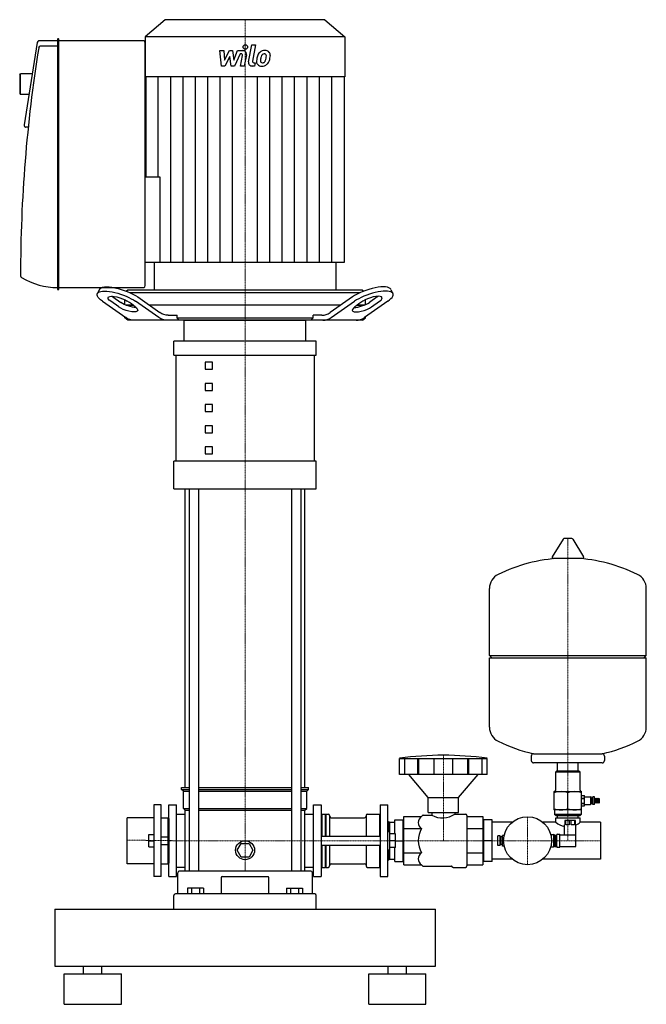
# Model space of a CAD drawing. Extents: x -296 to 527, y 0 to 1294.
import ezdxf

# ---------------------------------------------------------------- set-up
doc = ezdxf.new("R2010")
doc.units = 0
doc.linetypes.add('DASHDOT', pattern=[1, 0.5, -0.25, 0, -0.25])
doc.layers.get('0').update_dxf_attribs({"color": 124})
doc.layers.add('CP_AXIS', color=143, linetype='DASHDOT', lineweight=18)
doc.layers.add('CP_DETAL', color=33, linetype='Continuous')

msp = doc.modelspace()

# ---------------------------------------------------------------- linework, layer by layer
at = {"extrusion": (0, 1, 0)}
for p, q in [((-104.8, 1294), (-131, 1271.5)), ((104.8, 1294), (-104.8, 1294)), ((104.8, 1294), (131, 1271.5)), ((-245, 1268.7), (-246, 1268.7)), ((131, 1271.5), (-131, 1271.5)), ((131, 1271.5), (131, 1219)), ((-273.1, 1263.9), (-290.1, 1155.9)), ((-246.5, 1266), (-271.1, 1266)), ((-246.5, 1259.2), (-269.2, 1259.2)), ((-246.5, 1268.1), (-246.5, 939.9)), ((-244.5, 939.9), (-244.5, 1268.1)), ((-133, 1266), (-244.5, 1266)), ((-131, 944.7), (-131, 1263.3)), ((-296, 1221.6), (-295, 1223)), ((-296, 1221.6), (-296, 1197)), ((-295, 1195.6), (-295, 1223)), ((-279.5, 1223), (-295, 1223)), ((131, 1219), (-131, 1219)), ((-130.2, 1219), (-130.2, 1087.6)), ((130.2, 1219), (130.2, 975.1)), ((-296, 1197), (-295, 1195.6)), ((-283.9, 1195.6), (-295, 1195.6)), ((-284.9, 1152.6), (-288.2, 1152.6)), ((-131, 1087.6), (-111.9, 1087.6)), ((-111.9, 1087.6), (-111.9, 975.1)), ((130.2, 975.1), (-131, 975.1)), ((-119.4, 975.1), (-119.4, 938.6)), ((119.4, 975.1), (119.4, 938.6)), ((-246, 939.3), (-245, 939.3)), ((-244.5, 942), (-133, 942)), ((-191.4, 939.6), (-194.1, 933.9)), ((-154.1, 938.6), (-155.8, 937.2)), ((-154.1, 938.6), (-155.8, 937.2)), ((154.1, 938.6), (155.8, 937.2)), ((154.1, 938.6), (155.8, 937.2)), ((191.4, 939.6), (194.1, 933.9)), ((-187.4, 923.9), (-156.8, 902.5)), ((-166, 916.6), (-176.5, 923.9)), ((-173.7, 929.6), (-163.3, 922.4)), ((-158, 919.4), (-158, 925.9)), ((-156.6, 918.8), (-147.1, 918.8)), ((-147.1, 918.8), (-156.6, 918.8)), ((-113.2, 902.5), (-143.8, 923.9)), ((-141, 929.6), (-111.8, 909.1)), ((141, 929.6), (111.8, 909.1)), ((113.2, 902.5), (143.8, 923.9)), ((156.6, 918.8), (147.1, 918.8)), ((147.1, 918.8), (156.6, 918.8)), ((187.4, 923.9), (156.8, 902.5)), ((158, 919.4), (158, 925.9)), ((173.7, 929.6), (163.3, 922.4)), ((166, 916.6), (176.5, 923.9)), ((-158, 902.3), (-158, 903.4)), ((-158, 902.3), (-158, 903.4)), ((-154.1, 899), (-158, 902.3)), ((-158, 902.3), (-156.5, 902.3)), ((-156.5, 902.3), (-158, 902.3)), ((-154.1, 899), (-158, 902.3)), ((-100.9, 905.6), (-89.3, 905.6)), ((-89.3, 902.3), (-89.3, 905.6)), ((-80, 871.5), (-80, 899)), ((80, 871.5), (80, 899)), ((100.9, 905.6), (89.3, 905.6)), ((89.3, 902.3), (89.3, 905.6)), ((154.1, 899), (158, 902.3)), ((154.1, 899), (158, 902.3)), ((158, 902.3), (156.5, 902.3)), ((156.5, 902.3), (158, 902.3)), ((158, 902.3), (158, 903.4)), ((158, 902.3), (158, 903.4)), ((-93.5, 853.2), (-93.5, 871.5)), ((93.5, 853.2), (93.5, 871.5)), ((-90.6, 714), (-90.6, 853.2)), ((-42.6, 843.8), (-52.6, 843.8)), ((-52.6, 843.8), (-52.6, 834.7)), ((-42.6, 834.7), (-42.6, 843.8)), ((90.6, 853.2), (90.6, 714)), ((-52.6, 834.7), (-42.6, 834.7)), ((-42.6, 816), (-52.6, 816)), ((-52.6, 816), (-52.6, 806.8)), ((-42.6, 806.8), (-42.6, 816)), ((-52.6, 806.8), (-42.6, 806.8)), ((-42.6, 788.1), (-52.6, 788.1)), ((-52.6, 788.1), (-52.6, 779)), ((-52.6, 779), (-42.6, 779)), ((-42.6, 779), (-42.6, 788.1)), ((-42.6, 760.3), (-52.6, 760.3)), ((-52.6, 760.3), (-52.6, 751.1)), ((-52.6, 751.1), (-42.6, 751.1)), ((-42.6, 751.1), (-42.6, 760.3)), ((-42.6, 732.5), (-52.6, 732.5)), ((-52.6, 732.5), (-52.6, 723.3)), ((-42.6, 723.3), (-42.6, 732.5)), ((-93.5, 677.3), (-93.5, 714)), ((-52.6, 723.3), (-42.6, 723.3)), ((93.5, 677.3), (93.5, 714)), ((-78.5, 285), (-78.5, 677.3)), ((-73.2, 677.3), (-73.2, 175)), ((-61.2, 677.3), (-61.2, 175)), ((61.2, 677.3), (61.2, 175)), ((73.2, 677.3), (73.2, 175)), ((78.5, 285), (78.5, 677.3)), ((417.6, 611.4), (403.4, 588)), ((429.3, 612), (418.7, 612)), ((430.4, 611.4), (444.6, 588)), ((443.5, 586.1), (404.5, 586.1)), ((321, 458.3), (321, 546.6)), ((527, 458.3), (527, 546.6)), ((321, 458.3), (527, 458.3)), ((324, 455.3), (321, 458.3)), ((321, 455.3), (527, 455.3)), ((321, 364.1), (321, 455.3)), ((524, 455.3), (527, 458.3)), ((527, 364.1), (527, 455.3)), ((376, 326.3), (376, 320.3)), ((472, 326.3), (472, 320.3)), ((203, 301.8), (203, 323.2)), ((209.7, 301.8), (209.7, 323.2)), ((226.9, 301.8), (226.9, 323.2)), ((228.2, 301.8), (228.2, 323.2)), ((248.2, 301.8), (248.2, 323.2)), ((272.8, 301.8), (272.8, 323.2)), ((292.8, 301.8), (292.8, 323.2)), ((294.1, 301.8), (294.1, 323.2)), ((311.3, 301.8), (311.3, 323.2)), ((318, 301.8), (318, 323.2)), ((469, 317.3), (379, 317.3)), ((410.5, 306.5), (410.5, 317.3)), ((437.5, 306.5), (437.5, 317.3)), ((240.5, 272), (215, 301.8)), ((280.5, 272), (306, 301.8)), ((409, 306.5), (408, 305.5)), ((408, 305.5), (440, 305.5)), ((408, 281.5), (408, 305.5)), ((439, 306.5), (409, 306.5)), ((439, 306.5), (440, 305.5)), ((440, 281.5), (440, 305.5)), ((-83.5, 285), (-73.2, 285)), ((-83.5, 282.5), (-83.5, 285)), ((-61.2, 285), (61.2, 285)), ((73.2, 285), (83.5, 285)), ((83.5, 282.5), (83.5, 285)), ((-83.5, 282.5), (-73.2, 282.5)), ((-81, 280), (-83.5, 282.5)), ((-81, 280), (-73.2, 280)), ((-81, 257.5), (-81, 280)), ((-61.2, 282.5), (61.2, 282.5)), ((-61.2, 280), (61.2, 280)), ((73.2, 282.5), (83.5, 282.5)), ((73.2, 280), (81, 280)), ((81, 280), (83.5, 282.5)), ((81, 257.5), (81, 280)), ((240.5, 272), (280.5, 272)), ((240.5, 252), (240.5, 272)), ((280.5, 252), (280.5, 272)), ((406, 255.5), (406, 279.5)), ((406, 279.5), (442, 279.5)), ((424, 257.1), (424, 277.9)), ((442, 255.5), (442, 279.5)), ((442, 274.2), (445.9, 274.2)), ((442, 274.2), (445.9, 274.2)), ((445.9, 272.6), (453.9, 272.6)), ((453.9, 272.6), (453.9, 262.4)), ((454.9, 271.6), (453.9, 272.6)), ((456.6, 262.4), (456.6, 272.6)), ((459.1, 272.6), (456.6, 272.6)), ((459.1, 262.4), (459.1, 272.6)), ((-100, 262), (-90, 262)), ((90, 168), (90, 262)), ((90, 262), (100, 262)), ((100, 262), (100, 168)), ((177.5, 262), (177.5, 168)), ((177.5, 262), (187.5, 262)), ((187.5, 168), (187.5, 262)), ((442, 271.1), (445.9, 271.1)), ((442, 270.6), (445.9, 270.6)), ((442, 264.4), (445.9, 264.4)), ((442, 263.9), (445.9, 263.9)), ((442, 260.8), (445.9, 260.8)), ((442, 260.8), (445.9, 260.8)), ((445.9, 262.4), (453.9, 262.4)), ((454.9, 263.4), (453.9, 262.4)), ((454.9, 263.4), (454.9, 271.6)), ((454.9, 270.3), (456.6, 270.3)), ((454.9, 264.7), (456.6, 264.7)), ((459.1, 262.4), (456.6, 262.4)), ((460, 270.5), (459.1, 270.5)), ((460, 264.5), (459.1, 264.5)), ((460, 264.5), (460, 270.5)), ((461.4, 270), (460, 270.5)), ((461.4, 265), (460, 264.5)), ((461.4, 264.5), (461.4, 270.5)), ((462.9, 270), (461.4, 270.5)), ((462.9, 265), (461.4, 264.5)), ((462.9, 264.5), (462.9, 270.5)), ((464.2, 270), (462.9, 270.5)), ((464.2, 265), (462.9, 264.5)), ((464.2, 264.5), (464.2, 270.5)), ((465.6, 270), (464.2, 270.5)), ((465.6, 265), (464.2, 264.5)), ((465.6, 265), (465.6, 270)), ((-90, 249.7), (-78.5, 249.7)), ((-81, 257.5), (-73.2, 257.5)), ((-78.5, 255), (-81, 257.5)), ((-78.5, 255), (-73.2, 255)), ((-78.5, 175), (-78.5, 255)), ((-61.2, 257.5), (61.2, 257.5)), ((-61.2, 255), (61.2, 255)), ((73.2, 257.5), (81, 257.5)), ((73.2, 255), (78.5, 255)), ((78.5, 255), (81, 257.5)), ((78.5, 175), (78.5, 255)), ((78.5, 249.7), (90, 249.7)), ((100, 249), (101, 250)), ((101, 250), (101, 221)), ((101, 250), (105, 250)), ((105, 250), (105, 221)), ((105.5, 249.5), (105, 250)), ((105.5, 249.5), (106, 250)), ((105.5, 249.5), (105.5, 221)), ((106, 250), (106, 221)), ((106, 250), (109, 250)), ((111, 248), (111, 221)), ((159, 248), (159, 221)), ((161, 250), (176.5, 250)), ((176.5, 250), (176.5, 221)), ((177.5, 249), (176.5, 250)), ((208.5, 246.8), (231.8, 246.8)), ((208.5, 183.2), (208.5, 246.8)), ((231.8, 246.8), (233.2, 248.2)), ((233.9, 248.5), (245.5, 248.5)), ((240.5, 252), (280.5, 252)), ((245.5, 252), (245.5, 248.5)), ((275.5, 252), (275.5, 250)), ((275.5, 250), (289.5, 250)), ((291.5, 248), (291.5, 182)), ((291.5, 246.8), (312.5, 246.8)), ((312.5, 246.8), (312.5, 183.2)), ((442, 255.5), (406, 255.5)), ((406.5, 255), (406.5, 249.5)), ((441.5, 249.5), (406.5, 249.5)), ((408, 248), (406.5, 249.5)), ((408, 248), (440, 248)), ((410.5, 245), (410.5, 248)), ((437.5, 245), (437.5, 248)), ((440, 248), (441.5, 249.5)), ((441.5, 255), (441.5, 249.5)), ((113, 245.2), (157, 245.2)), ((187.5, 240), (189, 240)), ((189, 240), (189, 227)), ((189.5, 239.5), (189, 240)), ((189.5, 239.5), (189.5, 227)), ((189.5, 239.2), (196.5, 239.2)), ((196.5, 242.5), (207.5, 242.5)), ((196.5, 224), (196.5, 242.5)), ((207.5, 187.5), (207.5, 242.5)), ((207.5, 239.2), (208.5, 239.2)), ((312.5, 239.2), (313.5, 239.2)), ((324.5, 242.5), (313.5, 242.5)), ((313.5, 187.5), (313.5, 242.5)), ((324.5, 187.5), (324.5, 242.5)), ((350.8, 239.2), (324.5, 239.2)), ((408, 239.2), (391.2, 239.2)), ((408, 245), (440, 245)), ((408, 239.2), (408, 245)), ((420, 236), (419.5, 236)), ((419.5, 222.8), (419.5, 236)), ((420, 241.5), (420, 236)), ((421.2, 236), (421.2, 241.5)), ((425.8, 236), (421.2, 236)), ((425.8, 241.5), (425.8, 236)), ((428.2, 236), (428.2, 241.5)), ((432.8, 236), (428.2, 236)), ((432.8, 241.5), (432.8, 236)), ((434, 236), (434, 241.5)), ((434.5, 236), (434, 236)), ((434.5, 207.2), (434.5, 236)), ((440, 239.2), (440, 245)), ((467, 239.2), (440, 239.2)), ((467, 239.2), (467, 190.8)), ((100, 221), (177.5, 221)), ((187.5, 227), (190, 227)), ((190, 203), (190, 227)), ((197.5, 224), (190, 224)), ((197.5, 206), (197.5, 224)), ((208.5, 230.9), (231.8, 230.9)), ((291.5, 230.9), (312.5, 230.9)), ((332, 208.5), (332, 221.5)), ((335, 221.5), (332, 221.5)), ((335, 208.5), (335, 221.5)), ((336, 210), (336, 220)), ((338, 220), (336, 220)), ((338, 208), (338, 222)), ((340.3, 222), (338, 222)), ((401.4, 223.2), (405, 223.2)), ((405, 223.2), (405, 206.8)), ((406.5, 222.5), (405, 223.2)), ((406.5, 222.5), (406.5, 207.5)), ((406.5, 222.5), (408.5, 222.5)), ((408.5, 222.8), (409.5, 222.8)), ((408.5, 207.2), (408.5, 222.8)), ((409.5, 207.2), (409.5, 222.8)), ((410.2, 223.5), (413.5, 223.5)), ((413.5, 206.5), (413.5, 223.5)), ((413.5, 222.8), (434.5, 222.8)), ((-10.4, 202.5), (-5.2, 211.5)), ((-5.2, 211.5), (5.2, 211.5)), ((5.2, 211.5), (10.4, 202.5)), ((100, 209), (177.5, 209)), ((101, 209), (101, 180)), ((105, 209), (105, 180)), ((105.5, 209), (105.5, 180.5)), ((106, 209), (106, 180)), ((111, 209), (111, 182)), ((159, 209), (159, 182)), ((176.5, 209), (176.5, 180)), ((197.5, 215), (190, 215)), ((197.5, 215), (207.5, 215)), ((324.5, 215), (313.5, 215)), ((335, 208.5), (332, 208.5)), ((336, 218), (335, 218)), ((336, 212), (335, 212)), ((338, 210), (336, 210)), ((339.5, 215), (338, 215)), ((340.3, 208), (338, 208)), ((406.5, 207.5), (405, 206.8)), ((406.5, 207.5), (408.5, 207.5)), ((408.5, 207.2), (409.5, 207.2)), ((413.5, 207.2), (434.5, 207.2)), ((-5.2, 193.5), (-10.4, 202.5)), ((10.4, 202.5), (5.2, 193.5)), ((187.5, 203), (190, 203)), ((189, 203), (189, 190)), ((189.5, 203), (189.5, 190.5)), ((197.5, 206), (190, 206)), ((196.5, 187.5), (196.5, 206)), ((208.5, 199.1), (231.8, 199.1)), ((291.5, 199.1), (312.5, 199.1)), ((401.4, 206.8), (405, 206.8)), ((410.2, 206.5), (413.5, 206.5)), ((5.2, 193.5), (-5.2, 193.5)), ((113, 184.8), (157, 184.8)), ((187.5, 190), (189, 190)), ((189.5, 190.5), (189, 190)), ((189.5, 190.8), (196.5, 190.8)), ((196.5, 187.5), (207.5, 187.5)), ((207.5, 190.8), (208.5, 190.8)), ((208.5, 183.2), (231.8, 183.2)), ((231.8, 183.2), (233.2, 181.8)), ((233.9, 181.5), (271.1, 181.5)), ((271.8, 181.2), (272.7, 180.3)), ((291.5, 183.2), (312.5, 183.2)), ((312.5, 190.8), (313.5, 190.8)), ((324.5, 187.5), (313.5, 187.5)), ((350.8, 190.8), (324.5, 190.8)), ((467, 190.8), (391.2, 190.8)), ((-90, 180.3), (-78.5, 180.3)), ((-88.5, 145), (-88.5, 173)), ((86.5, 175), (-86.5, 175)), ((78.5, 180.3), (90, 180.3)), ((88.5, 145), (88.5, 173)), ((100, 181), (101, 180)), ((101, 180), (105, 180)), ((105.5, 180.5), (105, 180)), ((105.5, 180.5), (106, 180)), ((106, 180), (109, 180)), ((161, 180), (176.5, 180)), ((177.5, 181), (176.5, 180)), ((273.4, 180), (289.5, 180)), ((-100, 168), (-90, 168)), ((-31.2, 166.8), (-31.2, 145)), ((31.2, 145), (31.2, 166.8)), ((90, 168), (100, 168)), ((177.5, 168), (187.5, 168)), ((-93.5, 125), (-93.5, 143)), ((91.5, 145), (-91.5, 145)), ((-75.4, 152.5), (-75.4, 145)), ((-54.6, 152.5), (-75.4, 152.5)), ((-70.2, 152.5), (-70.2, 145)), ((-59.8, 152.5), (-59.8, 145)), ((-54.6, 152.5), (-54.6, 145)), ((54.6, 152.5), (75.4, 152.5)), ((54.6, 152.5), (54.6, 145)), ((59.8, 152.5), (59.8, 145)), ((70.2, 152.5), (70.2, 145)), ((75.4, 152.5), (75.4, 145)), ((93.5, 125), (93.5, 143)), ((-250, 125), (-250, 50)), ((-250, 125), (250, 125)), ((250, 50), (250, 125)), ((-250, 50), (250, 50)), ((-237.5, 40), (-162.5, 40)), ((-237.5, 0), (-237.5, 40)), ((-212, 40), (-212, 50)), ((-188, 40), (-188, 50)), ((-162.5, 0), (-162.5, 40)), ((162.5, 40), (237.5, 40)), ((162.5, 0), (162.5, 40)), ((188, 40), (188, 50)), ((212, 40), (212, 50)), ((237.5, 0), (237.5, 40)), ((-237.5, 0), (-162.5, 0)), ((162.5, 0), (237.5, 0))]:
    msp.add_line(p, q, dxfattribs=at)
for p, q in [((-131, 1271.5), (-131, 1219)), ((-131, 975.1), (-131, 1087.6)), ((154.1, 938.6), (-154.1, 938.6)), ((-151.3, 935.3), (151.3, 935.3)), ((-147.1, 918.8), (-156.6, 918.8)), ((125.6, 918.8), (-125.6, 918.8)), ((156.6, 918.8), (147.1, 918.8)), ((147.1, 918.8), (156.6, 918.8)), ((-158, 902.3), (-156.5, 902.3)), ((154.1, 899), (-154.1, 899)), ((-89.3, 902.3), (89.3, 902.3)), ((-86.6, 899), (-89.3, 902.3)), ((-80, 899), (80, 899)), ((86.6, 899), (89.3, 902.3)), ((156.5, 902.3), (158, 902.3)), ((158, 902.3), (156.5, 902.3)), ((93.5, 871.5), (-93.5, 871.5)), ((-93.5, 853.2), (93.5, 853.2)), ((93.5, 714), (-93.5, 714)), ((-93.5, 677.3), (93.5, 677.3)), ((378.8, 329.3), (469.2, 329.3)), ((203, 323.2), (318, 323.2)), ((318, 301.8), (203, 301.8)), ((445.9, 260.8), (445.9, 274.2)), ((-120, 262), (-120, 168)), ((-110, 262), (-120, 262)), ((-110, 168), (-110, 262)), ((-100, 168), (-100, 262)), ((-90, 168), (-90, 262)), ((100, 249), (100, 181)), ((-120, 245.2), (-155, 245.2)), ((-155, 184.8), (-155, 245.2)), ((-110, 245.2), (-101, 245.2)), ((-100, 244.2), (-101, 245.2)), ((-101, 184.8), (-101, 245.2)), ((-100, 244.2), (-100, 185.9)), ((434, 241.5), (420, 241.5)), ((-126.4, 223), (-120, 223)), ((-126.4, 207), (-126.4, 223)), ((-110, 220), (-100, 220)), ((-126.4, 215), (-120, 215)), ((-110, 210), (-100, 210)), ((-126.4, 207), (-120, 207)), ((-120, 184.8), (-155, 184.8)), ((-110, 184.8), (-101, 184.8)), ((-100, 185.9), (-101, 184.8)), ((-110, 168), (-120, 168)), ((-30.2, 167.8), (30.2, 167.8))]:
    msp.add_line(p, q)
for centre, radius in [((371, 215), 31.5), ((0, 202.5), 12.5)]:
    msp.add_circle(centre, radius)
for centre, radius, start, end in [((418.7, 610.8), 1.25, 90, 149.0362), ((429.3, 610.8), 1.25, 30.9638, 90), ((424, 379.3), 207, 92.8162, 116.2545), ((404.5, 587.3), 1.25, 149.0362, 270), ((424, 379.3), 207, 63.7455, 87.1838), ((443.5, 587.3), 1.25, 270, 30.9638), ((341.5, 546.6), 20.5, 116.2545, 180), ((506.5, 546.6), 20.5, 0, 63.7455), ((341.5, 364.1), 20.5, 180, 243.7455), ((506.5, 364.1), 20.5, 296.2545, 0), ((424, 531.3), 207, 243.7455, 257.3892), ((424, 531.3), 207, 282.6108, 296.2545), ((260.5, -88), 415.3, 82.0412, 97.9588), ((379, 326.3), 3, 93.7021, 180), ((469, 326.3), 3, 0, 86.2979), ((379, 320.3), 3, 180, 270), ((469, 320.3), 3, 270, 0), ((406, 281.5), 2, 270, 0), ((415, 253.5), 26, 69.7438, 110.2562), ((433, 253.5), 26, 69.7438, 110.2562), ((442, 281.5), 2, 180, 270), ((109, 248), 2, 0, 90), ((113, 247.2), 2, 180, 270), ((157, 247.2), 2, 270, 0), ((161, 248), 2, 90, 180), ((237, 238.8), 9.53, 123.6264, 236.3736), ((233.9, 247.5), 1, 90, 135), ((259.3, 273.3), 28.4, 240.9456, 304.7792), ((289.5, 248), 2, 0, 90), ((415, 281.5), 26, 249.7438, 290.2562), ((406, 255), 0.5, 0, 90), ((433, 281.5), 26, 249.7438, 290.2562), ((442, 255), 0.5, 90, 180), ((424, 258.2), 24.8, 229.9183, 259.5667), ((424, 258.2), 24.8, 294.9954, 310.0817), ((259.3, 215), 31.8, 150, 210), ((410.2, 222.8), 0.7, 90, 180), ((410.2, 207.2), 0.7, 180, 270), ((237, 191.2), 9.53, 123.6264, 236.3736), ((109, 182), 2, 270, 0), ((113, 182.8), 2, 90, 180), ((157, 182.8), 2, 0, 90), ((161, 182), 2, 180, 270), ((233.9, 182.5), 1, 225, 270), ((271.1, 180.5), 1, 45, 90), ((289.5, 182), 2, 270, 0), ((-86.5, 173), 2, 90, 180), ((86.5, 173), 2, 0, 90), ((273.4, 181), 1, 225, 270), ((-30.2, 166.8), 1, 90, 180), ((30.2, 166.8), 1, 0, 90), ((-91.5, 143), 2, 90, 180), ((91.5, 143), 2, 0, 90)]:
    msp.add_arc(centre, radius, start, end)
for centre, major_axis, ratio, start_param, end_param in [((-246, 1268.1), (0, 0.684), 0.714168, 0, 1.570796), ((-245, 1268.1), (0, 0.684), 0.714168, -1.570796, 0), ((685.3, 955.7), (0, 1372.6), 0.714168, 1.349444, 1.569462), ((-271.1, 1263.3), (0, 2.73), 0.714168, 0, 1.35263), ((-269.2, 1256.4), (0, 2.73), 0.714168, 0, 1.349444), ((-133, 1263.3), (0, 2.73), 0.714168, 4.712389, 6.283185), ((-288.2, 1155.3), (0, 2.73), 0.714168, 1.35263, 3.141593), ((-293.1, 957.5), (0, 2.73), 0.714168, 1.569462, 2.754979), ((-246.5, 1117.7), (0, 175.7), 0.714168, 2.754979, 3.141593), ((-133, 944.7), (0, 2.73), 0.714168, 3.141593, 4.712389), ((-246, 939.9), (0, 0.684), 0.714168, 1.570796, 3.141593), ((-245, 939.9), (0, 0.684), 0.714168, 3.141593, 4.712389), ((162.8, 929.6), (28.7, 9.7), 0.314589, 0.03784, 2.322361), ((165.6, 923.9), (28.7, 9.7), 0.314589, -0.819232, 2.322361), ((-220.2, 846), (-112.1, 0), 0.857183, 3.967657, 4.087683), ((152.4, 922.4), (14.3, 4.8), 0.314589, 3.902167, 5.463954), ((220.2, 846), (-112.1, 0), 0.857183, -0.94609, -0.826064), ((165.6, 923.9), (14.3, 4.8), 0.314589, -0.819232, 2.322361), ((162.8, 929.6), (14.3, 4.8), 0.314589, -0.819232, -0.684894), ((100.9, 932), (0, 26.4), 0.824919, 3.141593, 3.665191), ((155.2, 916.6), (14.3, 4.8), 0.314589, 2.322361, 5.463954), ((102.3, 925.4), (0, 26.4), 0.824919, 3.141593, 3.665191), ((145.9, 925.4), (0, 26.4), 0.824919, 3.141593, 3.665191)]:
    msp.add_ellipse(centre, major_axis=major_axis, ratio=ratio, start_param=start_param, end_param=end_param)
at = {"extrusion": (0, 0, -1)}
for centre, major_axis, ratio, start_param, end_param in [((-165.6, 923.9), (-28.7, 9.7), 0.314589, -0.819232, 2.322361), ((-162.8, 929.6), (-28.7, 9.7), 0.314589, 0.03784, 2.322361), ((-165.6, 923.9), (-14.3, 4.8), 0.314589, -0.819232, 2.322361), ((-162.8, 929.6), (-14.3, 4.8), 0.314589, -0.819232, -0.684894), ((-152.4, 922.4), (-14.3, 4.8), 0.314589, 3.902167, 5.463954), ((-155.2, 916.6), (-14.3, 4.8), 0.314589, 2.322361, 5.463954), ((-100.9, 932), (0, 26.4), 0.824919, 3.141593, 3.665191), ((-145.9, 925.4), (0, 26.4), 0.824919, 3.141593, 3.665191), ((-102.3, 925.4), (0, 26.4), 0.824919, 3.141593, 3.665191)]:
    msp.add_ellipse(centre, major_axis=major_axis, ratio=ratio, start_param=start_param, end_param=end_param, dxfattribs=at)
at = {"layer": 'CP_AXIS'}
for p, q in [((0, 1294), (0, 899)), ((0, 899), (0, 175)), ((424, 612), (424, 215)), ((260.5, 327.2), (260.5, 215)), ((371, 246.5), (371, 183.5)), ((-155, 215.8), (-90, 215)), ((-100, 215), (100, 215)), ((100, 215), (467, 215))]:
    msp.add_line(p, q, dxfattribs=at)
at = {"layer": 'CP_DETAL'}
for p, q in [((4.6, 1238.8), (8.8, 1260.8)), ((8.8, 1260.8), (13.9, 1260.8)), ((13.9, 1260.8), (9.7, 1239.5)), ((-33.1, 1253.4), (-27.9, 1253.4)), ((-31, 1233.1), (-33.1, 1253.4)), ((-27.9, 1253.4), (-27.1, 1240.8)), ((-27.1, 1240.8), (-20.5, 1253.4)), ((-19.9, 1245.8), (-26.6, 1233.1)), ((-20.5, 1253.4), (-16.6, 1253.4)), ((-18.1, 1233.1), (-19.9, 1245.8)), ((-16.6, 1253.4), (-14.9, 1240.8)), ((-14.9, 1240.8), (-9.8, 1253.4)), ((-6.4, 1249.1), (-13.7, 1233.1)), ((-9.8, 1253.4), (-3, 1253.4)), ((-5.2, 1249.1), (-6.4, 1249.1)), ((-6.1, 1233.1), (-3.5, 1247)), ((1.7, 1247.7), (-1.1, 1233.1)), ((-26.6, 1233.1), (-31, 1233.1)), ((-13.7, 1233.1), (-18.1, 1233.1)), ((-1.1, 1233.1), (-6.1, 1233.1)), ((12.2, 1233.1), (9.3, 1233.1)), ((11.5, 1237.4), (13.1, 1237.4)), ((13.1, 1237.4), (12.2, 1233.1)), ((-114, 1087.6), (-114, 1219)), ((-97.7, 975.1), (-97.7, 1219)), ((-81.4, 975.1), (-81.4, 1219)), ((-65.1, 975.1), (-65.1, 1219)), ((-48.8, 975.1), (-48.8, 1219)), ((-32.6, 975.1), (-32.6, 1219)), ((-16.3, 975.1), (-16.3, 1219)), ((16.3, 975.1), (16.3, 1219)), ((32.6, 975.1), (32.6, 1219)), ((48.8, 975.1), (48.8, 1219)), ((65.1, 975.1), (65.1, 1219)), ((81.4, 975.1), (81.4, 1219)), ((97.7, 975.1), (97.7, 1219)), ((114, 975.1), (114, 1219))]:
    msp.add_line(p, q, dxfattribs=at)
msp.add_circle((0.3, 1258.1), 3, dxfattribs=at)
for centre, radius, start, end in [((-5.2, 1247.3), 1.8, 349.1282, 90.0361), ((-3, 1248.6), 4.8, 349.1463, 90.1097), ((39.1, 1238.4), 24, 168.3333, 176.5259), ((33.1, 1240.5), 17.7, 153.1115, 171.0742), ((25.5, 1243.9), 9.44, 130.4936, 150.8647), ((26, 1243.5), 10.1, 89.3287, 131.1984), ((37.6, 1239.6), 17.4, 167.8511, 176.8316), ((47.6, 1238.1), 27.5, 165.0104, 169.1866), ((26.4, 1244.1), 5.44, 132.3225, 168.5446), ((25.1, 1245.3), 3.72, 88.6944, 130.5967), ((25.3, 1245.7), 3.39, 69.364, 91.2833), ((26.5, 1246.6), 6.97, 39.8625, 93.7877), ((25.7, 1246.8), 2.23, 38.8919, 68.6227), ((12.6, 1245.9), 15.2, 336.5302, 350.0633), ((25, 1246.4), 3.02, 358.4755, 35.933), ((8.7, 1246.8), 19.3, 349.3761, 358.4794), ((27, 1247.4), 6.13, 357.2175, 36.9176), ((3.4, 1248.9), 29.8, 343.0634, 349.1605), ((12.8, 1247.6), 20.4, 347.7846, 358.7587), ((9.3, 1237.9), 4.8, 169.0042, 270), ((11.5, 1239.2), 1.8, 169.0041, 270), ((21.3, 1239.1), 6.29, 173.443, 216.7902), ((21.6, 1239.7), 6.79, 219.1176, 274.2411), ((23.4, 1240.2), 3.17, 173.0647, 215.6723), ((22.7, 1240), 2.55, 220.254, 274.7357), ((22.1, 1243.2), 10.3, 269.6738, 310.639), ((22.3, 1246.3), 8.93, 274.1845, 282.2301), ((23.1, 1241.2), 3.72, 287.2372, 310.2783), ((22.5, 1241.8), 4.57, 311.1381, 334.8162), ((22.3, 1242.9), 10, 311.0023, 344.0583)]:
    msp.add_arc(centre, radius, start, end, dxfattribs=at)

doc.saveas('drawing.dxf')
